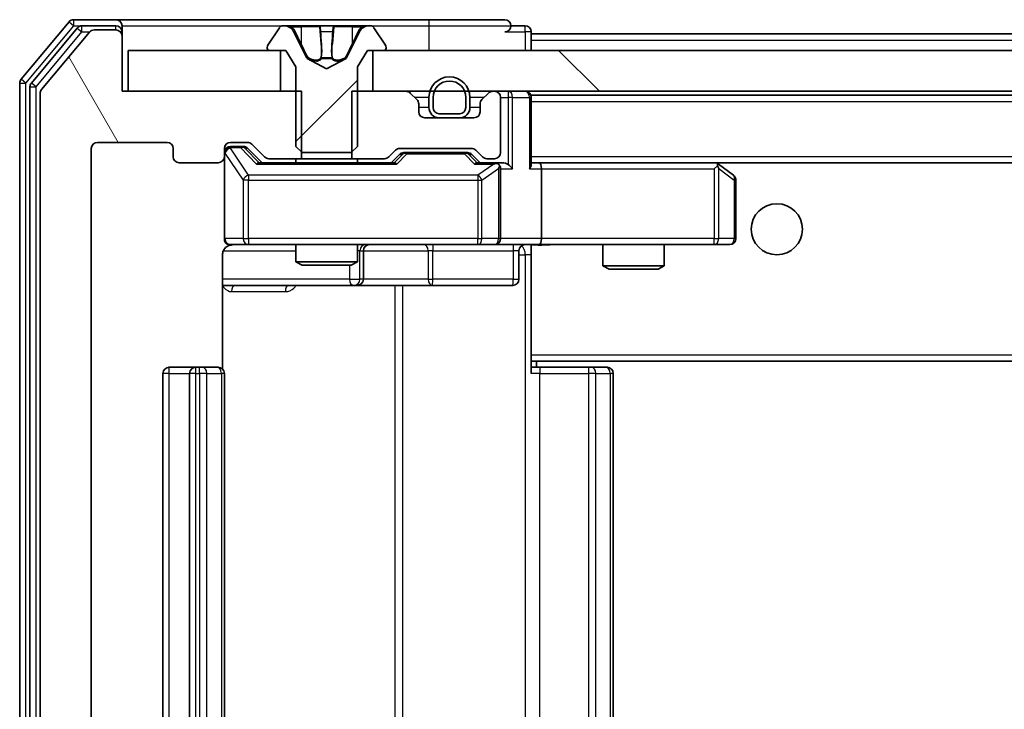
# Model space of a CAD drawing. Units: millimetres. Extents: x 36 to 8307, y 20 to 1566.
# Drawn here: x 2749 to 2797, y 1248 to 1282 of the extents above; entities that cross this region are included whole.
import ezdxf

# ---------------------------------------------------------------- set-up
doc = ezdxf.new("R2010")
doc.units = ezdxf.units.MM
doc.header["$LTSCALE"] = 2.5
for name, color, linetype, lineweight in [('Hatch (ISO)', 1, 'Continuous', 18), ('Visible (ISO)', 7, 'Continuous', 35), ('Visible Narrow (ISO)', 7, 'Continuous', 25)]:
    doc.layers.add(name, color=color, linetype=linetype, lineweight=lineweight)

msp = doc.modelspace()

# ---------------------------------------------------------------- hatches: boundary and pattern name
at = {"layer": 'Hatch (ISO)'}
h = msp.add_hatch(dxfattribs=at)
h.set_pattern_fill('ANSI31', color=256, scale=139.7, style=0)
h.set_pattern_definition([(45, (944, -24), (-12.34785, 12.34785), [])])
edge = h.paths.add_edge_path()
edge.add_ellipse((2761.5486, 1280.8011), major_axis=(0, -0.1), ratio=1, start_angle=270, end_angle=360)
edge.add_line((2761.5486, 1280.7011), (2762.3486, 1280.7011))
edge.add_line((2762.3486, 1280.7011), (2762.8486, 1279.9011))
edge.add_line((2762.8486, 1279.9011), (2762.8486, 1276.0011))
edge.add_line((2762.8486, 1276.0011), (2763.1486, 1275.7011))
edge.add_line((2763.1486, 1275.7011), (2765.5486, 1275.7011))
edge.add_line((2765.5486, 1275.7011), (2765.8486, 1276.0011))
edge.add_line((2765.8486, 1276.0011), (2765.8486, 1279.9011))
edge.add_line((2765.8486, 1279.9011), (2766.3486, 1280.7011))
edge.add_line((2766.3486, 1280.7011), (2767.1486, 1280.7011))
edge.add_ellipse((2767.1486, 1280.8011), major_axis=(0.1, 0), ratio=1, start_angle=270, end_angle=360)
edge.add_line((2767.2486, 1280.8011), (2767.2486, 1280.8418))
edge.add_ellipse((2767.0486, 1280.8418), major_axis=(0, 0.2), ratio=1, start_angle=270, end_angle=303.02387)
edge.add_line((2767.2163, 1280.9508), (2766.6577, 1281.81))
edge.add_ellipse((2766.4901, 1281.7011), major_axis=(-0.109, 0.1677), ratio=1, start_angle=270, end_angle=326.97613)
edge.add_line((2766.4901, 1281.9011), (2766.4087, 1281.9011))
edge.add_ellipse((2766.4087, 1281.4011), major_axis=(-0.5, 0), ratio=1, start_angle=270, end_angle=333.6083)
edge.add_line((2765.9608, 1281.6233), (2765.3174, 1280.3268))
edge.add_ellipse((2765.2726, 1280.349), major_axis=(-0.0222, -0.0448), ratio=1, start_angle=54.3917, end_angle=90, ccw=False)
edge.add_line((2765.2961, 1280.3048), (2764.3486, 1279.8011))
edge.add_line((2764.3486, 1279.8011), (2763.4011, 1280.3048))
edge.add_ellipse((2763.4246, 1280.349), major_axis=(-0.0441, 0.0235), ratio=1, start_angle=54.3917, end_angle=90, ccw=False)
edge.add_line((2763.3798, 1280.3268), (2762.7364, 1281.6233))
edge.add_ellipse((2762.2885, 1281.4011), major_axis=(-0.2223, 0.4479), ratio=1, start_angle=270, end_angle=333.6083)
edge.add_line((2762.2885, 1281.9011), (2762.2071, 1281.9011))
edge.add_ellipse((2762.2071, 1281.7011), major_axis=(-0.2, 0), ratio=1, start_angle=270, end_angle=326.97613)
edge.add_line((2762.0394, 1281.81), (2761.4809, 1280.9508))
edge.add_ellipse((2761.6486, 1280.8418), major_axis=(-0.109, -0.1677), ratio=1, start_angle=270, end_angle=303.02387)
edge.add_line((2761.4486, 1280.8418), (2761.4486, 1280.8011))
h = msp.add_hatch(dxfattribs=at)
h.set_pattern_fill('ANSI31', color=256, scale=139.7, angle=75.00018, style=0)
h.set_pattern_definition([(120.0002, (944, -24), (-15.12294, -8.7313), [])])
edge = h.paths.add_edge_path()
edge.add_line((2763.1191, 1275.4011), (2763.1191, 1278.7011))
edge.add_line((2763.1191, 1278.7011), (2754.3486, 1278.7011))
edge.add_line((2754.3486, 1278.7011), (2754.3486, 1281.4011))
edge.add_ellipse((2754.0486, 1281.4011), major_axis=(0, 0.3), ratio=1, start_angle=270, end_angle=360)
edge.add_line((2754.0486, 1281.7011), (2752.9891, 1281.7011))
edge.add_ellipse((2752.9891, 1281.4011), major_axis=(-0.3, 0), ratio=1, start_angle=270, end_angle=320.19443)
edge.add_line((2752.7586, 1281.5931), (2750.4181, 1278.7845))
edge.add_ellipse((2750.6486, 1278.5924), major_axis=(-0.1921, -0.2305), ratio=1, start_angle=270, end_angle=309.80557)
edge.add_line((2750.3486, 1278.5924), (2750.3486, 1219.8097))
edge.add_ellipse((2750.6486, 1219.8097), major_axis=(0, -0.3), ratio=1, start_angle=270, end_angle=309.80557)
edge.add_line((2750.4181, 1219.6176), (2752.7586, 1216.809))
edge.add_ellipse((2752.9891, 1217.0011), major_axis=(0.1921, -0.2305), ratio=1, start_angle=270, end_angle=320.19443)
edge.add_line((2752.9891, 1216.7011), (2754.0486, 1216.7011))
edge.add_ellipse((2754.0486, 1217.0011), major_axis=(0.3, 0), ratio=1, start_angle=270, end_angle=360)
edge.add_line((2754.3486, 1217.0011), (2754.3486, 1219.7011))
edge.add_line((2754.3486, 1219.7011), (2763.1191, 1219.7011))
edge.add_line((2763.1191, 1219.7011), (2763.1191, 1223.0011))
edge.add_line((2763.1191, 1223.0011), (2761.5229, 1223.0011))
edge.add_ellipse((2761.5229, 1222.7011), major_axis=(-0.3, 0), ratio=1, start_angle=270, end_angle=315)
edge.add_line((2761.3107, 1222.9132), (2760.6865, 1222.2889))
edge.add_ellipse((2760.4743, 1222.5011), major_axis=(-0.2121, -0.2121), ratio=1, start_angle=45, end_angle=90, ccw=False)
edge.add_line((2760.4743, 1222.2011), (2759.6486, 1222.2011))
edge.add_ellipse((2759.6486, 1222.5011), major_axis=(-0.3, 0), ratio=1, start_angle=0, end_angle=90, ccw=False)
edge.add_line((2759.3486, 1222.5011), (2759.3486, 1222.9011))
edge.add_ellipse((2759.0486, 1222.9011), major_axis=(0, 0.3), ratio=1, start_angle=270, end_angle=360)
edge.add_line((2759.0486, 1223.2011), (2757.1486, 1223.2011))
edge.add_ellipse((2757.1486, 1222.9011), major_axis=(-0.3, 0), ratio=1, start_angle=270, end_angle=360)
edge.add_line((2756.8486, 1222.9011), (2756.8486, 1222.5011))
edge.add_ellipse((2756.5486, 1222.5011), major_axis=(0, -0.3), ratio=1, start_angle=0, end_angle=90, ccw=False)
edge.add_line((2756.5486, 1222.2011), (2753.1486, 1222.2011))
edge.add_ellipse((2753.1486, 1222.5011), major_axis=(-0.3, 0), ratio=1, start_angle=0, end_angle=90, ccw=False)
edge.add_line((2752.8486, 1222.5011), (2752.8486, 1275.9011))
edge.add_ellipse((2753.1486, 1275.9011), major_axis=(0, 0.3), ratio=1, start_angle=0, end_angle=90, ccw=False)
edge.add_line((2753.1486, 1276.2011), (2756.5486, 1276.2011))
edge.add_ellipse((2756.5486, 1275.9011), major_axis=(0.3, 0), ratio=1, start_angle=0, end_angle=90, ccw=False)
edge.add_line((2756.8486, 1275.9011), (2756.8486, 1275.5011))
edge.add_ellipse((2757.1486, 1275.5011), major_axis=(0, -0.3), ratio=1, start_angle=270, end_angle=360)
edge.add_line((2757.1486, 1275.2011), (2759.0486, 1275.2011))
edge.add_ellipse((2759.0486, 1275.5011), major_axis=(0.3, 0), ratio=1, start_angle=270, end_angle=360)
edge.add_line((2759.3486, 1275.5011), (2759.3486, 1275.9011))
edge.add_ellipse((2759.6486, 1275.9011), major_axis=(0, 0.3), ratio=1, start_angle=0, end_angle=90, ccw=False)
edge.add_line((2759.6486, 1276.2011), (2760.4743, 1276.2011))
edge.add_ellipse((2760.4743, 1275.9011), major_axis=(0.3, 0), ratio=1, start_angle=45, end_angle=90, ccw=False)
edge.add_line((2760.6865, 1276.1132), (2761.3107, 1275.4889))
edge.add_ellipse((2761.5229, 1275.7011), major_axis=(0.2121, -0.2121), ratio=1, start_angle=270, end_angle=315)
edge.add_line((2761.5229, 1275.4011), (2763.1191, 1275.4011))
h = msp.add_hatch(dxfattribs=at)
h.set_pattern_fill('ANSI31', color=256, scale=139.7, angle=90.00021, style=0)
h.set_pattern_definition([(135.0002, (944, -24), (-12.34781, -12.3479), [])])
h.paths.add_polyline_path([(3032.0986, 1278.7011), (3032.0986, 1280.7011), (2766.5986, 1280.7011), (2766.5986, 1278.7011)])

# ---------------------------------------------------------------- linework, layer by layer
at = {"layer": 'Visible (ISO)'}
for p, q in [((2751.7586, 1282.0931), (2749.4181, 1279.2845)), ((2752.1595, 1281.7931), (2749.9181, 1279.1035)), ((2754.0486, 1282.2011), (2751.9891, 1282.2011)), ((2754.0486, 1281.9011), (2752.39, 1281.9011)), ((2769.3486, 1282.2011), (2754.0486, 1282.2011)), ((2754.3486, 1281.9011), (2754.3486, 1281.6011)), ((2762.0394, 1281.81), (2761.4809, 1280.9508)), ((2762.2885, 1281.9011), (2762.2071, 1281.9011)), ((2762.3259, 1281.9011), (2762.2885, 1281.9011)), ((2763.1054, 1281.9011), (2762.3259, 1281.9011)), ((2763.1054, 1281.9011), (2763.9445, 1281.9011)), ((2763.9582, 1281.9011), (2763.9445, 1281.9011)), ((2764.739, 1281.9011), (2763.9582, 1281.9011)), ((2764.7526, 1281.9011), (2764.739, 1281.9011)), ((2764.7526, 1281.9011), (2765.5918, 1281.9011)), ((2766.3713, 1281.9011), (2765.5918, 1281.9011)), ((2766.4087, 1281.9011), (2766.3713, 1281.9011)), ((2766.4901, 1281.9011), (2766.4087, 1281.9011)), ((2767.2163, 1280.9508), (2766.6577, 1281.81)), ((2773.0486, 1282.2011), (2769.3486, 1282.2011)), ((2774.0486, 1281.9011), (2773.3486, 1281.9011)), ((2752.7586, 1281.5931), (2750.4181, 1278.7845)), ((2754.0486, 1281.7011), (2752.9891, 1281.7011)), ((2754.3486, 1281.4011), (2754.3486, 1281.6011)), ((2754.3486, 1278.7011), (2754.3486, 1281.4011)), ((2763.3798, 1280.3268), (2762.7364, 1281.6233)), ((2765.9608, 1281.6233), (2765.3174, 1280.3268)), ((2774.3486, 1281.5011), (2774.3486, 1281.6011)), ((2774.3486, 1281.5011), (2774.3486, 1281.2011)), ((2774.3486, 1281.5011), (3024.3486, 1281.5011)), ((2761.4486, 1280.8418), (2761.4486, 1280.8011)), ((2767.2486, 1280.8011), (2767.2486, 1280.8418)), ((2774.3486, 1280.7011), (2774.3486, 1281.2011)), ((2754.6486, 1280.7011), (2754.6486, 1278.7011)), ((2762.0986, 1280.7011), (2754.6486, 1280.7011)), ((2761.5486, 1280.7011), (2762.3486, 1280.7011)), ((2762.0986, 1278.7011), (2762.0986, 1280.7011)), ((2762.3486, 1280.7011), (2762.8486, 1279.9011)), ((2765.8486, 1279.9011), (2766.3486, 1280.7011)), ((2766.3486, 1280.7011), (2767.1486, 1280.7011)), ((3032.0986, 1280.7011), (2766.5986, 1280.7011)), ((2766.5986, 1280.7011), (2766.5986, 1278.7011)), ((2762.8486, 1279.9011), (2762.8486, 1276.0011)), ((2764.3486, 1279.8011), (2763.4011, 1280.3048)), ((2765.2961, 1280.3048), (2764.3486, 1279.8011)), ((2765.8486, 1276.0011), (2765.8486, 1279.9011)), ((2749.3486, 1279.0924), (2749.3486, 1219.3097)), ((2749.8486, 1278.9114), (2749.8486, 1219.4907)), ((2750.3486, 1278.5924), (2750.3486, 1219.8097)), ((2763.1191, 1278.7011), (2754.3486, 1278.7011)), ((2754.6486, 1278.7011), (2762.0986, 1278.7011)), ((2763.1191, 1275.4011), (2763.1191, 1278.7011)), ((2765.5781, 1278.7011), (2765.5781, 1275.4011)), ((2768.2243, 1278.7011), (2765.5781, 1278.7011)), ((2766.5986, 1278.7011), (3032.0986, 1278.7011)), ((2768.7607, 1278.2889), (2768.4365, 1278.6132)), ((2769.3486, 1278.4011), (2769.3486, 1277.9011)), ((2769.5486, 1278.4011), (2769.5486, 1277.9011)), ((2769.5486, 1277.9011), (2769.5486, 1278.4011)), ((2771.1486, 1277.9011), (2771.1486, 1278.4011)), ((2771.1486, 1278.4011), (2771.1486, 1277.9011)), ((2771.3486, 1277.9011), (2771.3486, 1278.4011)), ((2772.2607, 1278.6132), (2771.9365, 1278.2889)), ((2772.5486, 1278.7011), (2772.4729, 1278.7011)), ((2772.8486, 1275.7011), (2772.8486, 1278.4011)), ((2774.3486, 1278.5011), (2774.3486, 1278.4011)), ((2774.3486, 1278.5011), (3024.3486, 1278.5011)), ((2774.3486, 1275.1132), (2774.3486, 1278.4011)), ((2768.8486, 1277.7011), (2768.8486, 1278.0768)), ((2771.8486, 1278.0768), (2771.8486, 1277.7011)), ((2769.8486, 1277.6011), (2770.8486, 1277.6011)), ((2770.8486, 1277.6011), (2769.8486, 1277.6011)), ((2771.5486, 1277.4011), (2769.1486, 1277.4011)), ((2769.8486, 1277.4011), (2770.8486, 1277.4011)), ((2753.1486, 1276.2011), (2756.5486, 1276.2011)), ((2759.6486, 1276.2011), (2760.4743, 1276.2011)), ((2760.1378, 1276.0011), (2759.6486, 1276.0011)), ((2760.2743, 1276.0011), (2760.1378, 1276.0011)), ((2760.6865, 1276.1132), (2761.3107, 1275.4889)), ((2762.8486, 1276.0011), (2763.1486, 1275.7011)), ((2765.5486, 1275.7011), (2765.8486, 1276.0011)), ((2752.8486, 1222.5011), (2752.8486, 1275.9011)), ((2756.8486, 1275.9011), (2756.8486, 1275.5011)), ((2759.3486, 1275.5011), (2759.3486, 1275.9011)), ((2759.3486, 1275.5011), (2759.3486, 1271.5011)), ((2760.4865, 1275.9132), (2761.1986, 1275.2011)), ((2763.1486, 1275.7011), (2765.5486, 1275.7011)), ((2767.3865, 1275.4889), (2767.7107, 1275.8132)), ((2767.4986, 1275.2011), (2767.9107, 1275.6132)), ((2767.9229, 1275.9011), (2771.4243, 1275.9011)), ((2768.2663, 1275.7011), (2768.1229, 1275.7011)), ((2771.0809, 1275.7011), (2768.2663, 1275.7011)), ((2771.2243, 1275.7011), (2771.0809, 1275.7011)), ((2771.4365, 1275.6132), (2771.8486, 1275.2011)), ((2771.6365, 1275.8132), (2771.9607, 1275.4889)), ((2757.1486, 1275.2011), (2759.0486, 1275.2011)), ((2767.6747, 1275.2011), (2761.0225, 1275.2011)), ((2761.5229, 1275.4011), (2763.1191, 1275.4011)), ((2762.8486, 1275.4011), (2762.8486, 1275.2011)), ((2765.5781, 1275.4011), (2763.1191, 1275.4011)), ((2765.5781, 1275.4011), (2767.1743, 1275.4011)), ((2765.8486, 1275.4011), (2765.8486, 1275.2011)), ((2772.5486, 1275.2011), (2771.6725, 1275.2011)), ((2772.1729, 1275.4011), (2772.5486, 1275.4011)), ((2772.9243, 1275.2011), (2772.5486, 1275.2011)), ((2774.7243, 1275.2011), (2774.3486, 1275.2011)), ((2783.3153, 1275.2011), (2774.7243, 1275.2011)), ((2774.7243, 1275.2011), (3023.9729, 1275.2011)), ((2783.2852, 1274.9011), (2783.4408, 1275.0567)), ((2783.4953, 1275.1411), (2783.4153, 1275.2011)), ((2784.2286, 1274.5911), (2783.4953, 1275.1411)), ((2772.8486, 1271.5011), (2772.8486, 1274.9011)), ((2774.8486, 1274.9011), (2774.8486, 1271.5011)), ((2784.3486, 1271.5011), (2784.3486, 1274.3511)), ((2759.6486, 1271.2011), (2760.534, 1271.2011)), ((2760.534, 1271.2011), (2771.7304, 1271.2011)), ((2762.8486, 1271.2011), (2762.8486, 1270.3544)), ((2765.8486, 1271.2011), (2765.8486, 1270.3544)), ((2771.7304, 1271.2011), (2772.5486, 1271.2011)), ((2774.7243, 1271.2011), (2772.5486, 1271.2011)), ((2774.3486, 1271.1933), (2774.3486, 1270.9757)), ((2774.7243, 1271.2011), (2783.2852, 1271.2011)), ((2777.8486, 1271.2011), (2777.8486, 1270.1544)), ((2780.8486, 1271.2011), (2780.8486, 1270.1544)), ((2783.2852, 1271.2011), (2784.0486, 1271.2011)), ((2759.2588, 1265.1151), (2759.2588, 1270.7011)), ((2766.1431, 1269.5011), (2766.1431, 1270.9011)), ((2773.7473, 1270.9011), (2773.7473, 1269.5011)), ((2774.3486, 1265.8011), (2774.3486, 1270.976)), ((2762.8486, 1270.3544), (2765.8486, 1270.3544)), ((2763.1553, 1270.2011), (2762.8486, 1270.3544)), ((2765.5419, 1270.2011), (2765.8486, 1270.3544)), ((2765.5419, 1270.2011), (2763.1553, 1270.2011)), ((2777.8486, 1270.1544), (2780.8486, 1270.1544)), ((2778.1553, 1270.0011), (2777.8486, 1270.1544)), ((2780.5419, 1270.0011), (2778.1553, 1270.0011)), ((2780.5419, 1270.0011), (2780.8486, 1270.1544)), ((2759.2588, 1269.2011), (2765.6716, 1269.2011)), ((2765.6716, 1269.2011), (2765.8431, 1269.2011)), ((2765.8431, 1269.2011), (2769.5176, 1269.2011)), ((2769.5176, 1269.2011), (2773.4473, 1269.2011)), ((2774.3486, 1265.8011), (2774.3486, 1265.587)), ((2774.3486, 1265.587), (2774.3486, 1264.9011)), ((2774.3486, 1265.5011), (3024.3486, 1265.5011)), ((2774.5986, 1265.2011), (2774.5986, 1265.5011)), ((2757.9486, 1265.2011), (2756.6486, 1265.2011)), ((2758.1415, 1265.2011), (2757.9486, 1265.2011)), ((2758.1415, 1265.2011), (2758.2829, 1265.2011)), ((2758.99, 1265.2011), (2758.2829, 1265.2011)), ((2758.99, 1265.2011), (2759.0486, 1265.2011)), ((2774.3486, 1265.2011), (2774.7628, 1265.2011)), ((2777.1415, 1265.2011), (2774.7628, 1265.2011)), ((2777.1415, 1265.2011), (2777.2829, 1265.2011)), ((2777.99, 1265.2011), (2777.2829, 1265.2011)), ((2777.99, 1265.2011), (2778.0486, 1265.2011)), ((2756.3486, 1264.9011), (2756.3486, 1233.5011)), ((2757.6486, 1264.9011), (2757.6486, 1233.5011)), ((2759.3486, 1233.5011), (2759.3486, 1264.9011)), ((2778.3486, 1233.5011), (2778.3486, 1264.9011))]:
    msp.add_line(p, q, dxfattribs=at)
msp.add_circle((2786.3486, 1271.9511), 1.25, dxfattribs=at)
for centre, radius, start, end in [((2751.9891, 1281.9011), 0.3, 90, 140.19443), ((2752.39, 1281.6011), 0.3, 90, 140.19443), ((2754.0486, 1281.9011), 0.3, 0, 90), ((2754.0486, 1281.6011), 0.3, 0, 90), ((2762.2071, 1281.7011), 0.2, 90, 146.97613), ((2762.2885, 1281.4011), 0.5, 26.3917, 90), ((2766.4087, 1281.4011), 0.5, 90, 153.6083), ((2766.4901, 1281.7011), 0.2, 33.02387, 90), ((2773.0486, 1281.9011), 0.3, 0, 90), ((2773.0486, 1281.9011), 0.3, 270, 0), ((2774.0486, 1281.6011), 0.3, 0, 90), ((2752.9891, 1281.4011), 0.3, 90, 140.19443), ((2754.0486, 1281.4011), 0.3, 0, 90), ((2761.6486, 1280.8418), 0.2, 146.97613, 180), ((2761.5486, 1280.8011), 0.1, 180, 270), ((2767.1486, 1280.8011), 0.1, 270, 0), ((2767.0486, 1280.8418), 0.2, 0, 33.02387), ((2763.4246, 1280.349), 0.05, 206.3917, 242), ((2765.2726, 1280.349), 0.05, 298, 333.6083), ((2770.3486, 1278.4011), 1, 0, 180), ((2749.6486, 1279.0924), 0.3, 140.19443, 180), ((2750.1486, 1278.9114), 0.3, 140.19443, 180), ((2770.3486, 1278.4011), 0.8, 0, 180), ((2770.3486, 1278.4011), 0.8, 0, 180), ((2750.6486, 1278.5924), 0.3, 140.19443, 180), ((2768.2243, 1278.4011), 0.3, 45, 90), ((2772.4729, 1278.4011), 0.3, 90, 135), ((2772.5486, 1278.4011), 0.3, 0, 90), ((2774.0486, 1278.4011), 0.3, 0, 90), ((2768.5486, 1278.0768), 0.3, 0, 45), ((2772.1486, 1278.0768), 0.3, 135, 180), ((2769.1486, 1277.7011), 0.3, 180, 270), ((2769.8486, 1277.9011), 0.5, 180, 270), ((2769.8486, 1277.9011), 0.3, 180, 270), ((2769.8486, 1277.9011), 0.3, 180, 270), ((2770.8486, 1277.9011), 0.3, 270, 0), ((2770.8486, 1277.9011), 0.3, 270, 0), ((2770.8486, 1277.9011), 0.5, 270, 0), ((2771.5486, 1277.7011), 0.3, 270, 0), ((2753.1486, 1275.9011), 0.3, 90, 180), ((2756.5486, 1275.9011), 0.3, 0, 90), ((2759.6486, 1275.9011), 0.3, 90, 180), ((2759.6486, 1275.7011), 0.3, 90, 180), ((2760.4743, 1275.9011), 0.3, 45, 90), ((2757.1486, 1275.5011), 0.3, 180, 270), ((2759.0486, 1275.5011), 0.3, 270, 0), ((2767.9229, 1275.6011), 0.3, 90, 135), ((2771.4243, 1275.6011), 0.3, 45, 90), ((2772.5486, 1275.7011), 0.3, 270, 0), ((2761.5229, 1275.7011), 0.3, 225, 270), ((2767.1743, 1275.7011), 0.3, 270, 315), ((2772.1729, 1275.7011), 0.3, 225, 270), ((2772.5486, 1274.9011), 0.3, 66.56202, 90), ((2772.5486, 1274.9011), 0.3, 0, 31.24445), ((2783.3153, 1274.9011), 0.3, 66.56202, 90), ((2783.3153, 1274.9011), 0.3, 53.1301, 66.56202), ((2784.0486, 1274.3511), 0.3, 0, 53.1301), ((2759.6486, 1271.5011), 0.3, 180, 270), ((2759.8486, 1270.7011), 0.5, 90, 104.49585), ((2766.4431, 1270.9011), 0.3, 90, 180), ((2772.5486, 1271.5011), 0.3, 270, 0), ((2774.0473, 1270.9011), 0.3, 90, 180), ((2784.0486, 1271.5011), 0.3, 270, 0), ((2765.8431, 1269.5011), 0.3, 270, 0), ((2773.4473, 1269.5011), 0.3, 270, 0), ((2756.6486, 1264.9011), 0.3, 90, 180), ((2757.9486, 1264.9011), 0.3, 90, 180), ((2759.0486, 1264.9011), 0.3, 0, 90), ((2778.0486, 1264.9011), 0.3, 0, 90)]:
    msp.add_arc(centre, radius, start, end, dxfattribs=at)
for centre, major_axis, ratio, start_param, end_param in [((2760.2743, 1275.7011), (0.3, 0), 0.9998508, 0.7853235, 1.5707963), ((2768.1229, 1275.4011), (-0.3, 0), 0.9998508, 4.712389, 5.4978618), ((2771.2243, 1275.4011), (0.3, 0), 0.9998508, 0.7853235, 1.5707963), ((2760.9194, 1274.9011), (-0.1246, -0.2958), 0.4004104, 3.3086173, 3.9521184), ((2767.7778, 1274.9011), (0.1246, -0.2958), 0.4004104, 2.3310669, 2.974568), ((2771.5694, 1274.9011), (-0.1246, -0.2958), 0.4004104, 3.3086173, 3.9521184), ((2772.5164, 1274.9011), (0.6487, 0.2044), 0.3384375, 1.230115, 1.4645462), ((2772.5486, 1274.9236), (0.2515, 0.483), 0.3384375, 4.8868428, 5.1615697), ((2772.9243, 1274.9011), (0.4243, 0), 0.7071068, 0.7853982, 1.5707963), ((2773.2243, 1274.9011), (0.2772, -0.2772), 0.4142136, 1.1780972, 1.9634954), ((2774.0486, 1274.9011), (0.2772, 0.2772), 0.4142136, 5.1050881, 5.8904862), ((2774.7243, 1274.9011), (0, 0.3), 0.4142136, 4.712389, 6.2831853), ((2783.2852, 1274.9236), (-0.2411, 0.4823), 0.3700244, 4.5294454, 4.8041722), ((2774.7243, 1271.5011), (0, 0.3), 0.4142136, 3.1415927, 4.712389)]:
    msp.add_ellipse(centre, major_axis=major_axis, ratio=ratio, start_param=start_param, end_param=end_param, dxfattribs=at)
for points, knots in [([(2762.3311, 1281.901), (2762.3304, 1281.901), (2762.3297, 1281.901), (2762.3279, 1281.901), (2762.3269, 1281.9011), (2762.3259, 1281.9011)], [-0.00023059908, -0.00023059908, -0.00023059908, -0.00023059908, 0, 0, 0.00033832945, 0.00033832945, 0.00033832945, 0.00033832945]), ([(2762.3259, 1281.9011), (2762.3268, 1281.9011), (2762.3277, 1281.901), (2762.3293, 1281.901), (2762.33, 1281.901), (2762.3307, 1281.901)], [-0.00033832945, -0.00033832945, -0.00033832945, -0.00033832945, 0, 0, 0.00024151791, 0.00024151791, 0.00024151791, 0.00024151791]), ([(2764.0481, 1281.8181), (2764.046, 1281.8713), (2764, 1281.9006), (2763.959, 1281.901), (2763.9586, 1281.9011), (2763.9582, 1281.9011)], [0, 0, 0, 0, 0.032055974, 0.032055974, 0.032394303, 0.032394303, 0.032394303, 0.032394303]), ([(2763.9582, 1281.9011), (2763.9584, 1281.9011), (2763.9586, 1281.901), (2763.9608, 1281.901), (2763.9627, 1281.9009), (2763.9647, 1281.9005)], [-0.0323943032, -0.0323943032, -0.0323943032, -0.0323943032, -0.0320559737, -0.0320559737, -0.0289727583, -0.0289727583, -0.0289727583, -0.0289727583]), ([(2764.738, 1281.901), (2764.7379, 1281.901), (2764.7378, 1281.901), (2764.7374, 1281.901), (2764.7371, 1281.901), (2764.7368, 1281.901)], [-0.00005424966, -0.00005424966, -0.00005424966, -0.00005424966, 0, 0, 0.00024151791, 0.00024151791, 0.00024151791, 0.00024151791]), ([(2764.738, 1281.901), (2764.7381, 1281.901), (2764.7382, 1281.901), (2764.7386, 1281.901), (2764.7388, 1281.9011), (2764.739, 1281.9011)], [-0.00023059908, -0.00023059908, -0.00023059908, -0.00023059908, 0, 0, 0.00033832945, 0.00033832945, 0.00033832945, 0.00033832945]), ([(2766.1073, 1281.8181), (2766.1887, 1281.8713), (2766.2799, 1281.9006), (2766.3695, 1281.901), (2766.3704, 1281.9011), (2766.3713, 1281.9011)], [0, 0, 0, 0, 0.032055974, 0.032055974, 0.032394303, 0.032394303, 0.032394303, 0.032394303]), ([(2766.3713, 1281.9011), (2766.3703, 1281.9011), (2766.3693, 1281.901), (2766.3588, 1281.901), (2766.3494, 1281.9009), (2766.34, 1281.9005)], [-0.0323943032, -0.0323943032, -0.0323943032, -0.0323943032, -0.0320559737, -0.0320559737, -0.0289727583, -0.0289727583, -0.0289727583, -0.0289727583]), ([(2772.6679, 1275.1763), (2772.6735, 1275.1739), (2772.6789, 1275.1713), (2772.7129, 1275.1541), (2772.7391, 1275.1347), (2772.7764, 1275.0975), (2772.7927, 1275.0767), (2772.8051, 1275.0567)], [0.381031219, 0.381031219, 0.381031219, 0.381031219, 0.382741903, 0.382741903, 0.391761654, 0.391761654, 0.398553638, 0.398553638, 0.398553638, 0.398553638]), ([(2783.4346, 1275.1763), (2783.4357, 1275.1735), (2783.4367, 1275.1707), (2783.4416, 1275.1539), (2783.4444, 1275.1324), (2783.4445, 1275.0955), (2783.4432, 1275.0758), (2783.4408, 1275.0567)], [0.250886757, 0.250886757, 0.250886757, 0.250886757, 0.252877969, 0.252877969, 0.261958418, 0.261958418, 0.268388032, 0.268388032, 0.268388032, 0.268388032]), ([(2759.6298, 1271.1766), (2759.6149, 1271.1722), (2759.6004, 1271.1672), (2759.5263, 1271.1375), (2759.4603, 1271.0954), (2759.3674, 1271.0067), (2759.3234, 1270.945), (2759.274, 1270.832), (2759.2588, 1270.7613), (2759.2588, 1270.7011)], [0.090456647, 0.090456647, 0.090456647, 0.090456647, 0.094854307, 0.094854307, 0.114425932, 0.114425932, 0.133369726, 0.133369726, 0.151444025, 0.151444025, 0.151444025, 0.151444025]), ([(2759.7231, 1271.1853), (2759.6944, 1271.1778), (2759.664, 1271.175), (2759.6036, 1271.1783), (2759.5729, 1271.1846), (2759.5131, 1271.2066), (2759.4837, 1271.2232), (2759.4341, 1271.264), (2759.413, 1271.2881), (2759.3793, 1271.3412), (2759.3663, 1271.3709), (2759.3541, 1271.4172), (2759.3512, 1271.4333), (2759.3494, 1271.4533), (2759.3491, 1271.4572), (2759.3488, 1271.464), (2759.3487, 1271.467), (2759.3486, 1271.4711), (2759.3486, 1271.4726), (2759.3486, 1271.4738), (2759.3486, 1271.474), (2759.3486, 1271.4744), (2759.3486, 1271.4745), (2759.3486, 1271.4748), (2759.3486, 1271.4748), (2759.3486, 1271.475), (2759.3486, 1271.4751), (2759.3486, 1271.4756), (2759.3486, 1271.4763), (2759.3486, 1271.48), (2759.3486, 1271.485), (2759.3486, 1271.4954), (2759.3486, 1271.5011), (2759.3486, 1271.5011)], [0.00002432, 0.00002432, 0.00002432, 0.00002432, 0.00895699, 0.00895699, 0.01817548, 0.01817548, 0.02804577, 0.02804577, 0.0374282, 0.0374282, 0.04692662, 0.04692662, 0.05179378, 0.05179378, 0.05296273, 0.05296273, 0.05383994, 0.05383994, 0.05422719, 0.05422719, 0.05445499, 0.05445499, 0.0548992, 0.0548992, 0.05589648, 0.05589648, 0.05888733, 0.05888733, 0.06786018, 0.06786018, 0.09478089, 0.09478089, 0.12736928, 0.12736928, 0.12736928, 0.12736928]), ([(2775.5111, 1271.2011), (2775.3508, 1271.2011), (2775.1906, 1271.1888), (2774.8033, 1271.1724), (2774.5756, 1271.1775), (2774.3486, 1271.1892)], [0, 0, 0, 0, 0.04811042, 0.04811042, 0.11629634, 0.11629634, 0.11629634, 0.11629634])]:
    msp.add_open_spline(points, degree=3, knots=knots, dxfattribs=at)
for points in [[(2763.9647, 1281.9005), (2763.9833, 1281.8976), (2764.002, 1281.8819), (2764.0029, 1281.8554)], [(2766.34, 1281.9005), (2766.2514, 1281.8976), (2766.1616, 1281.8819), (2766.081, 1281.8554)], [(2759.7234, 1271.1853), (2759.7234, 1271.1853), (2759.7234, 1271.1853), (2759.7234, 1271.1853)]]:
    msp.add_open_spline(points, degree=3, dxfattribs=at)
at = {"layer": 'Visible Narrow (ISO)'}
for p, q in [((2749.6486, 1279.0924), (2751.9891, 1281.9011)), ((2751.7586, 1282.0931), (2751.9891, 1281.9011)), ((2751.9891, 1281.9011), (2751.9891, 1282.2011)), ((2751.9891, 1281.9011), (2752.39, 1281.9011)), ((2752.1595, 1281.7931), (2752.39, 1281.6011)), ((2752.39, 1281.6011), (2752.39, 1281.9011)), ((2754.0486, 1281.7011), (2754.0486, 1281.9011)), ((2754.3486, 1281.9011), (2762.2071, 1281.9011)), ((2762.6162, 1281.8554), (2763.1063, 1281.8554)), ((2763.9943, 1281.8554), (2763.1063, 1281.8554)), ((2763.1063, 1281.8554), (2763.1075, 1281.0251)), ((2763.9943, 1281.8554), (2764.0029, 1281.8554)), ((2763.9943, 1281.8554), (2764.067, 1281.0251)), ((2764.7028, 1281.8554), (2764.6302, 1281.0251)), ((2764.6943, 1281.8554), (2764.7028, 1281.8554)), ((2765.5909, 1281.8554), (2764.7028, 1281.8554)), ((2765.5909, 1281.8554), (2765.5897, 1281.0251)), ((2765.5909, 1281.8554), (2766.081, 1281.8554)), ((2766.4901, 1281.9011), (2769.3486, 1281.9011)), ((2769.3486, 1282.2011), (2769.3486, 1281.9011)), ((2769.3486, 1281.9011), (2773.3486, 1281.9011)), ((2769.3486, 1281.9011), (2769.3486, 1280.7011)), ((2774.0486, 1281.6011), (2774.0486, 1281.9011)), ((2750.1486, 1278.9114), (2752.39, 1281.6011)), ((2752.39, 1281.6011), (2752.7655, 1281.6011)), ((2754.3486, 1281.6011), (2754.2722, 1281.6011)), ((2762.7364, 1281.6233), (2762.7624, 1281.6233)), ((2763.1075, 1281.0251), (2762.8056, 1281.6412)), ((2764.0183, 1281.6412), (2764.067, 1281.0251)), ((2764.0601, 1281.6233), (2764.6371, 1281.6233)), ((2764.6302, 1281.0251), (2764.6789, 1281.6412)), ((2765.8916, 1281.6412), (2765.5897, 1281.0251)), ((2765.9348, 1281.6233), (2765.9608, 1281.6233)), ((2773.0486, 1281.6011), (2774.0486, 1281.6011)), ((2774.3486, 1281.6011), (2774.0486, 1281.6011)), ((2774.0486, 1281.6011), (2774.0486, 1280.7011)), ((2774.3486, 1281.2011), (3024.3486, 1281.2011)), ((2763.4117, 1280.3268), (2763.3798, 1280.3268)), ((2764.5951, 1280.3268), (2764.1021, 1280.3268)), ((2765.3174, 1280.3268), (2765.2855, 1280.3268)), ((2763.4011, 1280.3048), (2763.4323, 1280.3048)), ((2764.1075, 1280.3048), (2764.5897, 1280.3048)), ((2765.2649, 1280.3048), (2765.2961, 1280.3048)), ((2749.3486, 1279.0924), (2749.6486, 1279.0924)), ((2749.6486, 1279.0924), (2749.4181, 1279.2845)), ((2749.6486, 1219.3097), (2749.6486, 1279.0924)), ((2749.8486, 1278.9114), (2750.1486, 1278.9114)), ((2750.1486, 1278.9114), (2749.9181, 1279.1035)), ((2750.1486, 1219.4907), (2750.1486, 1278.9114)), ((2769.3486, 1278.4011), (2768.6486, 1278.4011)), ((2772.0486, 1278.4011), (2771.3486, 1278.4011)), ((2772.8486, 1278.4011), (2773.2243, 1278.4011)), ((2773.2243, 1278.7011), (2773.2243, 1278.4011)), ((2773.4365, 1278.4011), (2773.2243, 1278.4011)), ((2773.2243, 1278.4011), (2773.2243, 1275.1132)), ((2773.4365, 1278.4011), (2774.2607, 1278.4011)), ((2773.4365, 1274.9011), (2773.4365, 1278.4011)), ((2774.3486, 1278.4011), (2774.2607, 1278.4011)), ((2774.2607, 1278.4011), (2774.2607, 1274.9011)), ((2774.3486, 1278.2011), (3024.3486, 1278.2011)), ((2769.3486, 1277.9011), (2768.8486, 1277.9011)), ((2771.8486, 1277.9011), (2771.3486, 1277.9011)), ((2759.6486, 1276.0011), (2759.6486, 1275.9411)), ((2760.1378, 1275.9411), (2760.1378, 1276.0011)), ((2759.3803, 1275.6792), (2759.3486, 1275.6792)), ((2759.3803, 1271.5011), (2759.3803, 1275.6792)), ((2759.3803, 1275.6792), (2760.2657, 1274.3511)), ((2759.6486, 1275.9192), (2759.6486, 1275.9411)), ((2759.6486, 1275.9411), (2760.1378, 1275.9411)), ((2760.534, 1274.5911), (2759.6486, 1275.9192)), ((2760.1378, 1275.9411), (2760.9194, 1275.1411)), ((2760.3499, 1275.9132), (2760.4865, 1275.9132)), ((2761.0456, 1275.2011), (2760.3499, 1275.9132)), ((2768.0542, 1275.6132), (2767.6516, 1275.2011)), ((2767.7778, 1275.1411), (2768.2663, 1275.6411)), ((2767.9107, 1275.6132), (2768.0542, 1275.6132)), ((2768.2663, 1275.7011), (2768.2663, 1275.6411)), ((2768.2663, 1275.6411), (2771.0809, 1275.6411)), ((2771.0809, 1275.6411), (2771.0809, 1275.7011)), ((2771.0809, 1275.6411), (2771.5694, 1275.1411)), ((2771.293, 1275.6132), (2771.4365, 1275.6132)), ((2771.6956, 1275.2011), (2771.293, 1275.6132)), ((2774.3486, 1275.5011), (3024.3486, 1275.5011)), ((2760.9194, 1275.1411), (2767.7778, 1275.1411)), ((2771.5694, 1275.1411), (2772.5164, 1275.1411)), ((2772.5164, 1275.1411), (2771.7304, 1274.5911)), ((2760.534, 1274.5911), (2760.534, 1274.3511)), ((2771.7304, 1274.5911), (2760.534, 1274.5911)), ((2771.7304, 1274.5911), (2771.7304, 1274.3511)), ((2771.935, 1274.3511), (2772.7533, 1274.9236)), ((2772.7533, 1274.9236), (2772.7533, 1271.5011)), ((2772.8486, 1274.9011), (2773.4365, 1274.9011)), ((2774.2607, 1274.9011), (2774.8486, 1274.9011)), ((2774.8486, 1274.9011), (2783.2852, 1274.9011)), ((2783.2852, 1274.9011), (2783.2852, 1271.5011)), ((2783.5046, 1274.9236), (2784.268, 1274.3511)), ((2783.5046, 1271.5011), (2783.5046, 1274.9236)), ((2760.534, 1274.3511), (2760.2657, 1274.3511)), ((2760.2657, 1274.3511), (2760.2657, 1271.5011)), ((2760.534, 1271.5011), (2760.534, 1274.3511)), ((2760.534, 1274.3511), (2771.7304, 1274.3511)), ((2771.7304, 1274.3511), (2771.935, 1274.3511)), ((2771.7304, 1274.3511), (2771.7304, 1271.5011)), ((2771.935, 1271.5011), (2771.935, 1274.3511)), ((2784.3486, 1274.3511), (2784.268, 1274.3511)), ((2784.268, 1274.3511), (2784.268, 1271.5011)), ((2759.3486, 1271.5011), (2759.3803, 1271.5011)), ((2760.2657, 1271.5011), (2759.3803, 1271.5011)), ((2760.2657, 1271.5011), (2760.534, 1271.5011)), ((2760.534, 1271.5011), (2760.534, 1271.2011)), ((2771.7304, 1271.5011), (2760.534, 1271.5011)), ((2771.7304, 1271.5011), (2771.935, 1271.5011)), ((2771.7304, 1271.2011), (2771.7304, 1271.5011)), ((2772.7533, 1271.5011), (2771.935, 1271.5011)), ((2772.7533, 1271.5011), (2772.8486, 1271.5011)), ((2774.8486, 1271.5011), (2772.8486, 1271.5011)), ((2783.2852, 1271.5011), (2774.8486, 1271.5011)), ((2783.2852, 1271.2011), (2783.2852, 1271.5011)), ((2783.2852, 1271.5011), (2783.5046, 1271.5011)), ((2784.268, 1271.5011), (2783.5046, 1271.5011)), ((2784.268, 1271.5011), (2784.3486, 1271.5011)), ((2759.3045, 1270.9011), (2762.8486, 1270.9011)), ((2765.9713, 1270.9011), (2765.8486, 1270.9011)), ((2765.9713, 1270.9011), (2766.1428, 1270.9011)), ((2765.9713, 1269.5011), (2765.9713, 1270.9011)), ((2766.1431, 1270.9011), (2766.1428, 1270.9011)), ((2766.1428, 1270.9011), (2766.1428, 1269.5011)), ((2766.1431, 1270.9011), (2769.3055, 1270.9011)), ((2769.5307, 1270.9011), (2769.3055, 1270.9011)), ((2769.3055, 1270.9011), (2769.3055, 1269.5011)), ((2769.5307, 1270.9011), (2773.4604, 1270.9011)), ((2769.5307, 1269.5011), (2769.5307, 1270.9011)), ((2773.7473, 1270.9011), (2773.4604, 1270.9011)), ((2773.4604, 1270.9011), (2773.4604, 1269.5011)), ((2773.7473, 1270.7011), (2774.0557, 1270.7011)), ((2774.3486, 1270.7011), (2774.0557, 1270.7011)), ((2774.0557, 1270.7011), (2774.0557, 1227.7011)), ((2765.4594, 1270.2011), (2765.4594, 1269.5011)), ((2765.4594, 1269.5011), (2759.2588, 1269.5011)), ((2765.4594, 1269.5011), (2765.9713, 1269.5011)), ((2766.1428, 1269.5011), (2765.9713, 1269.5011)), ((2766.1428, 1269.5011), (2766.1431, 1269.5011)), ((2769.3055, 1269.5011), (2766.1431, 1269.5011)), ((2769.3055, 1269.5011), (2769.5307, 1269.5011)), ((2773.4604, 1269.5011), (2769.5307, 1269.5011)), ((2773.4604, 1269.5011), (2773.7473, 1269.5011)), ((2759.7037, 1268.9011), (2762.3337, 1268.9011)), ((2767.6734, 1269.2011), (2767.6734, 1229.2011)), ((2768.0777, 1229.2011), (2768.0777, 1269.2011)), ((2774.3486, 1265.8011), (3024.3486, 1265.8011)), ((2756.6486, 1264.9011), (2756.6486, 1265.2011)), ((2757.9486, 1264.9011), (2757.9486, 1265.2011)), ((2758.1415, 1264.9011), (2758.1415, 1265.2011)), ((2774.7628, 1265.2011), (2774.7628, 1264.9011)), ((2777.1415, 1265.2011), (2777.1415, 1264.9011)), ((2756.6486, 1264.9011), (2756.3486, 1264.9011)), ((2756.6486, 1233.5011), (2756.6486, 1264.9011)), ((2756.6486, 1264.9011), (2757.6486, 1264.9011)), ((2757.9486, 1264.9011), (2757.6486, 1264.9011)), ((2757.9486, 1233.5011), (2757.9486, 1264.9011)), ((2757.9486, 1264.9011), (2758.1415, 1264.9011)), ((2758.1415, 1264.9011), (2758.1415, 1233.5011)), ((2758.495, 1264.9011), (2758.1415, 1264.9011)), ((2758.495, 1233.5011), (2758.495, 1264.9011)), ((2758.495, 1264.9011), (2759.2022, 1264.9011)), ((2759.2022, 1264.9011), (2759.2022, 1233.5011)), ((2759.3486, 1264.9011), (2759.2022, 1264.9011)), ((2774.7628, 1264.9011), (2774.3486, 1264.9011)), ((2774.7628, 1233.5011), (2774.7628, 1264.9011)), ((2774.7628, 1264.9011), (2777.1415, 1264.9011)), ((2777.1415, 1264.9011), (2777.1415, 1233.5011)), ((2777.495, 1264.9011), (2777.1415, 1264.9011)), ((2777.495, 1233.5011), (2777.495, 1264.9011)), ((2777.495, 1264.9011), (2778.2022, 1264.9011)), ((2778.2022, 1264.9011), (2778.2022, 1233.5011)), ((2778.3486, 1264.9011), (2778.2022, 1264.9011))]:
    msp.add_line(p, q, dxfattribs=at)
for centre in [(2760.1378, 1275.7011), (2771.0809, 1275.4011)]:
    msp.add_arc(centre, 0.3, 45, 90.00428, dxfattribs=at)
for centre, major_axis, ratio, start_param, end_param in [((2762.6171, 1281.8598), (-0.0274, -0.0418), 0.0334121, 0.0931216, 1.4883037), ((2762.4157, 1281.4969), (0.3313, -0.3368), 0.8605493, 1.2013266, 1.8165825), ((2763.1054, 1281.8511), (0, 0.05), 0.0174524, 4.7996554, 6.2831853), ((2763.9445, 1281.8511), (0, 0.05), 0.9998477, 4.7996554, 6.2831853), ((2764.0527, 1281.8598), (-0.0499, -0.003), 0.8354784, 0.0316436, 1.4268258), ((2764.0378, 1281.4969), (0.0375, -0.4413), 0.0170949, 3.7626198, 4.3778757), ((2764.6445, 1281.8598), (0.0499, -0.003), 0.8354784, 4.8563595, 6.2515417), ((2764.6594, 1281.4969), (0.0375, 0.4413), 0.0170949, 5.0469023, 5.6621582), ((2764.7526, 1281.8511), (0, 0.05), 0.9998477, 0, 1.4835299), ((2765.5918, 1281.8511), (0, 0.05), 0.0174524, 0, 1.4835299), ((2766.2815, 1281.4969), (-0.3313, -0.3368), 0.8605493, 4.4666028, 5.0818587), ((2766.0801, 1281.8598), (0.0274, -0.0418), 0.0334121, 4.7948816, 6.1900638), ((2762.8065, 1281.6455), (-0.0449, -0.022), 0.0707177, 0.1613844, 1.5168075), ((2764.0681, 1281.6455), (-0.0498, -0.0039), 0.4389175, 0.0193506, 1.3747738), ((2764.6291, 1281.6455), (0.0498, -0.0039), 0.4389175, 4.9084115, 6.2638347), ((2765.8907, 1281.6455), (0.0449, -0.022), 0.0707177, 4.7663778, 6.1218009), ((2763.1084, 1281.0294), (-0.0449, -0.022), 0.0707153, 0.1657583, 1.5168043), ((2764.1168, 1281.0294), (-0.0498, -0.0039), 0.4389579, 0.0193511, 1.370397), ((2764.5804, 1281.0294), (0.0498, -0.0039), 0.4389579, 4.9127883, 6.2638342), ((2765.5888, 1281.0294), (0.0449, -0.022), 0.0707153, 4.766381, 6.117427), ((2763.455, 1280.349), (-0.044, -0.0237), 0.0870412, 5.0547162, 6.052327), ((2763.455, 1280.349), (0, -0.05), 0.9670817, 5.1730111, 5.7944931), ((2763.455, 1280.349), (-0.0213, -0.0452), 0.271954, 4.9357689, 6.1587206), ((2764.1135, 1280.349), (-0.0498, 0.0049), 0.4728258, 0.3892284, 1.3868392), ((2764.1135, 1280.349), (0.0417, -0.0276), 0.8702675, 3.887757, 5.1107087), ((2764.1135, 1280.349), (0, 0.05), 0.2544662, 2.0314184, 2.6529005), ((2764.5837, 1280.349), (0.0417, 0.0276), 0.8702675, 4.3140693, 5.5370209), ((2764.5837, 1280.349), (0, -0.05), 0.2544662, 0.4886922, 1.1101742), ((2764.5837, 1280.349), (0.0498, 0.0049), 0.4728258, 4.8963461, 5.8939569), ((2765.2422, 1280.349), (0.044, -0.0237), 0.0870412, 0.2308583, 1.2284691), ((2765.2422, 1280.349), (0.0213, -0.0452), 0.271954, 0.1244647, 1.3474164), ((2765.2422, 1280.349), (0, 0.05), 0.9670817, 3.6302849, 4.2517669), ((2773.2243, 1278.4011), (0, 0.3), 0.7071068, 4.712389, 6.2831853), ((2774.0486, 1278.4011), (0, 0.3), 0.7071068, 4.712389, 6.2831853), ((2759.6486, 1275.7011), (-0.3, 0), 0.8, 4.712389, 6.2831853), ((2759.6486, 1275.6792), (-0.3, 0), 0.8, 4.712389, 6.2831853), ((2759.6486, 1275.6792), (0.2496, 0.1664), 0.7427814, 1.1110061, 2.4101453), ((2760.1378, 1275.7011), (0.2146, 0.2096), 0.6901674, 0.0168833, 0.9775503), ((2768.2663, 1275.4011), (0, 0.3), 0.9998508, 0, 0.7854728), ((2768.2663, 1275.4011), (-0.2146, 0.2096), 0.6901674, 5.305635, 6.266302), ((2771.0809, 1275.4011), (0.2146, 0.2096), 0.6901674, 0.0168833, 0.9775503), ((2760.534, 1274.3511), (-0.2496, -0.1664), 0.7427814, 4.2525987, 5.5517379), ((2771.7304, 1274.3511), (-0.172, 0.2458), 0.6073134, 4.3105458, 5.4271839), ((2784.0486, 1274.3511), (0.18, 0.24), 0.6509254, 5.1665473, 6.2831853), ((2759.6486, 1271.5011), (0, -0.3), 0.8944272, 4.712389, 6.2831853), ((2760.534, 1271.5011), (0, -0.3), 0.8944272, 4.712389, 6.2831853), ((2766.271, 1270.9011), (0, 0.3), 0.9990482, 0, 1.5707963), ((2766.4426, 1270.9011), (0, 0.3), 0.9990482, 0, 1.5707963), ((2769.0934, 1270.9011), (0, 0.3), 0.7071068, 4.712389, 6.2831853), ((2769.5438, 1270.9011), (0, 0.3), 0.0436194, 0, 1.5707963), ((2771.7304, 1271.5011), (0, -0.3), 0.682188, 0, 1.5707963), ((2772.5486, 1271.5011), (0, -0.3), 0.682188, 0, 1.5707963), ((2773.4735, 1270.9011), (0, 0.3), 0.0436194, 0, 1.5707963), ((2783.2852, 1271.5011), (0, -0.3), 0.7311768, 0, 1.5707963), ((2784.0486, 1271.5011), (0, -0.3), 0.7311768, 0, 1.5707963), ((2773.7022, 1270.7011), (0, -0.5), 0.7071068, 1.5707963, 2.6510965), ((2765.6716, 1269.5011), (0, -0.3), 0.7071068, 4.712389, 6.2831853), ((2765.6716, 1269.5011), (0, -0.3), 0.9990482, 0, 1.5707963), ((2765.8431, 1269.5011), (0, -0.3), 0.9990482, 0, 1.5707963), ((2769.5176, 1269.5011), (0, -0.3), 0.7071068, 4.712389, 6.2831853), ((2769.5176, 1269.5011), (0, -0.3), 0.0436194, 0, 1.5707963), ((2773.4473, 1269.5011), (0, -0.3), 0.0436194, 0, 1.5707963), ((2759.879, 1268.9011), (0, 0.3), 0.5845417, 0, 1.5707963), ((2762.4613, 1268.9011), (0, 0.3), 0.4251427, 0, 1.5707963), ((2758.2829, 1264.9011), (0, 0.3), 0.7071068, 4.712389, 6.2831853), ((2758.99, 1264.9011), (0, 0.3), 0.7071068, 4.712389, 6.2831853), ((2777.2829, 1264.9011), (0, 0.3), 0.7071068, 4.712389, 6.2831853), ((2777.99, 1264.9011), (0, 0.3), 0.7071068, 4.712389, 6.2831853)]:
    msp.add_ellipse(centre, major_axis=major_axis, ratio=ratio, start_param=start_param, end_param=end_param, dxfattribs=at)
for points in [[(2762.3307, 1281.901), (2762.4187, 1281.9002), (2762.5091, 1281.8709), (2762.5899, 1281.8181)], [(2762.6162, 1281.8554), (2762.5276, 1281.8845), (2762.428, 1281.9006), (2762.3311, 1281.901)], [(2762.5899, 1281.8181), (2762.6635, 1281.7699), (2762.7239, 1281.702), (2762.7624, 1281.6233)], [(2764.0601, 1281.6233), (2764.054, 1281.702), (2764.0499, 1281.7699), (2764.0481, 1281.8181)], [(2764.6491, 1281.8181), (2764.6473, 1281.7699), (2764.6432, 1281.702), (2764.6371, 1281.6233)], [(2764.7368, 1281.901), (2764.6965, 1281.9002), (2764.6512, 1281.8709), (2764.6491, 1281.8181)], [(2764.6943, 1281.8554), (2764.6953, 1281.8845), (2764.7177, 1281.9006), (2764.738, 1281.901)], [(2765.9348, 1281.6233), (2765.9733, 1281.702), (2766.0337, 1281.7699), (2766.1073, 1281.8181)], [(2762.7624, 1281.6233), (2762.8631, 1281.4179), (2762.9637, 1281.2126), (2763.0644, 1281.0072)], [(2764.1086, 1281.0072), (2764.0924, 1281.2126), (2764.0763, 1281.4179), (2764.0601, 1281.6233)], [(2764.6371, 1281.6233), (2764.6209, 1281.4179), (2764.6048, 1281.2126), (2764.5886, 1281.0072)], [(2765.6328, 1281.0072), (2765.7335, 1281.2126), (2765.8341, 1281.4179), (2765.9348, 1281.6233)], [(2763.0644, 1281.0072), (2763.1763, 1280.7789), (2763.2905, 1280.5502), (2763.4117, 1280.3268)], [(2763.4383, 1280.3446), (2763.323, 1280.5681), (2763.214, 1280.7968), (2763.1075, 1281.0251)], [(2764.067, 1281.0251), (2764.0851, 1280.7968), (2764.0869, 1280.5681), (2764.0665, 1280.3446)], [(2764.1021, 1280.3268), (2764.1267, 1280.5502), (2764.1265, 1280.7789), (2764.1086, 1281.0072)], [(2764.5886, 1281.0072), (2764.5707, 1280.7789), (2764.5705, 1280.5502), (2764.5951, 1280.3268)], [(2764.6306, 1280.3446), (2764.6103, 1280.5681), (2764.6121, 1280.7968), (2764.6302, 1281.0251)], [(2765.5897, 1281.0251), (2765.4832, 1280.7968), (2765.3742, 1280.5681), (2765.2589, 1280.3446)], [(2765.2855, 1280.3268), (2765.4066, 1280.5502), (2765.5209, 1280.7789), (2765.6328, 1281.0072)]]:
    msp.add_open_spline(points, degree=3, dxfattribs=at)
for points, knots in [([(2764.0665, 1280.3446), (2764.0479, 1280.315), (2763.999, 1280.2602), (2763.8719, 1280.2023), (2763.6758, 1280.2312), (2763.5182, 1280.3051), (2763.4383, 1280.3446)], [0.07381855, 0.07381855, 0.07381855, 0.07381855, 0.09547158, 0.1171246, 0.14599531, 0.17486601, 0.17486601, 0.17486601, 0.17486601]), ([(2765.2589, 1280.3446), (2765.199, 1280.315), (2765.0809, 1280.2602), (2764.893, 1280.2023), (2764.7254, 1280.2312), (2764.6555, 1280.3051), (2764.6306, 1280.3446)], [0.07381855, 0.07381855, 0.07381855, 0.07381855, 0.09547158, 0.1171246, 0.14599531, 0.17486601, 0.17486601, 0.17486601, 0.17486601]), ([(2763.4323, 1280.3048), (2763.5163, 1280.2653), (2763.6821, 1280.1914), (2763.8934, 1280.1626), (2764.0334, 1280.2204), (2764.087, 1280.2752), (2764.1075, 1280.3048)], [-0.17486601, -0.17486601, -0.17486601, -0.17486601, -0.14599531, -0.1171246, -0.09547158, -0.07381855, -0.07381855, -0.07381855, -0.07381855]), ([(2764.5897, 1280.3048), (2764.617, 1280.2653), (2764.694, 1280.1914), (2764.8775, 1280.1626), (2765.0776, 1280.2204), (2765.2019, 1280.2752), (2765.2649, 1280.3048)], [-0.17486601, -0.17486601, -0.17486601, -0.17486601, -0.14599531, -0.1171246, -0.09547158, -0.07381855, -0.07381855, -0.07381855, -0.07381855]), ([(2759.7234, 1271.1853), (2759.7234, 1271.1853), (2759.7199, 1271.1865), (2759.6845, 1271.2011), (2759.6486, 1271.2011)], [-0.07410577, -0.07410577, -0.07410577, -0.07410577, -0.066478981, 0, 0, 0, 0]), ([(2775.5111, 1271.2011), (2775.3605, 1271.2011), (2775.0883, 1271.1879), (2774.6801, 1271.1832), (2774.4544, 1271.1899), (2774.3486, 1271.1933)], [0, 0, 0, 0, 0.04985924, 0.08309873, 0.11479384, 0.11479384, 0.11479384, 0.11479384]), ([(2759.2755, 1269.2011), (2759.2969, 1269.1552), (2759.4014, 1268.9867), (2759.5732, 1268.9011), (2759.7037, 1268.9011)], [-0.063289091, -0.063289091, -0.063289091, -0.063289091, -0.04737353, 0, 0, 0, 0]), ([(2762.3337, 1268.9011), (2762.4837, 1268.9011), (2762.6881, 1268.9824), (2762.8219, 1269.1526), (2762.8502, 1269.2011)], [-0.097565399, -0.097565399, -0.097565399, -0.097565399, -0.0487827, -0.031647657, -0.031647657, -0.031647657, -0.031647657])]:
    msp.add_open_spline(points, degree=3, knots=knots, dxfattribs=at)

doc.saveas('drawing.dxf')
